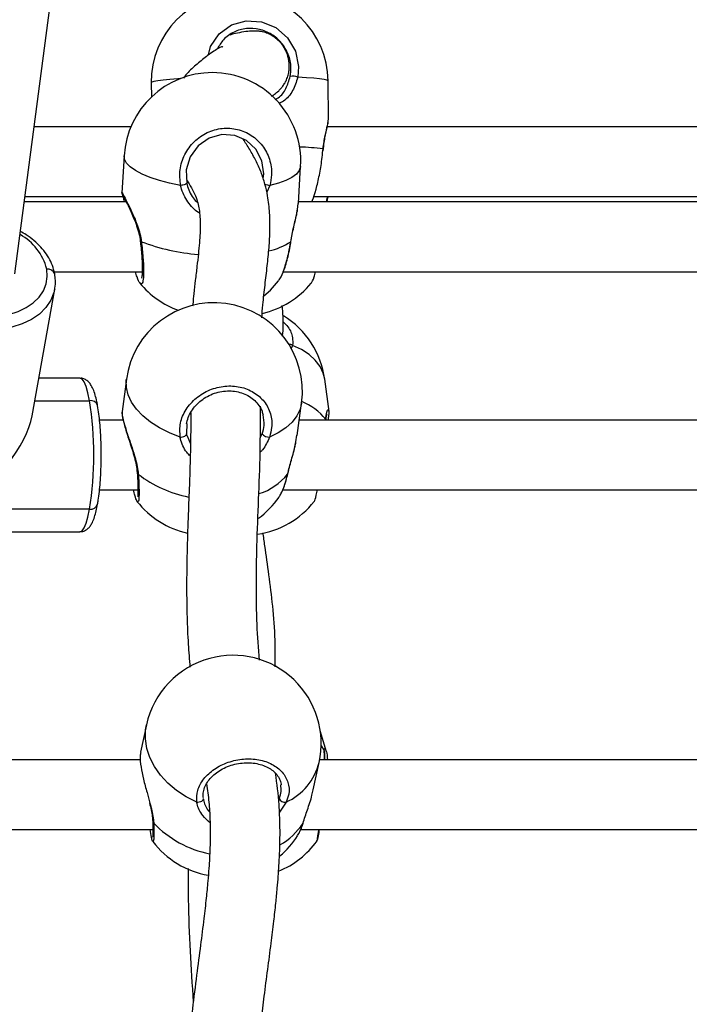
# Model space of a CAD drawing. Units: millimetres. Extents: x 0 to 1210, y 0 to 1496.
# Drawn here: x 860 to 874, y 534 to 555 of the extents above; entities that cross this region are included whole.
import ezdxf

# ---------------------------------------------------------------- set-up
doc = ezdxf.new("R2010")
doc.units = ezdxf.units.MM

msp = doc.modelspace()

# ---------------------------------------------------------------- linework, layer by layer
at = {"linetype": 'Continuous', "lineweight": 25}
for p, q in [((859.83, 549.399), (860.791, 556.74)), ((862.76, 553.507), (862.763, 553.2)), ((866.569, 552.719), (866.56, 553.547)), ((862.323, 552.56), (860.244, 552.56)), ((874.818, 552.56), (866.545, 552.56)), ((866.564, 552.7), (866.567, 552.718)), ((862.178, 551.939), (862.13, 551.144)), ((866.45, 552.048), (866.454, 552.088)), ((866.457, 552.04), (866.459, 552.075)), ((865.923, 550.914), (865.971, 551.709)), ((865.31, 551.301), (865.244, 551.152)), ((860.047, 551.06), (862.15, 551.06)), ((866.253, 551.06), (874.645, 551.06)), ((862.224, 550.945), (860.032, 550.945)), ((865.901, 550.784), (865.92, 550.915)), ((874.719, 550.945), (865.925, 550.945)), ((860.674, 549.445), (862.568, 549.445)), ((862.559, 549.445), (862.567, 549.428)), ((865.599, 549.445), (875.063, 549.445)), ((860.199, 546.348), (860.686, 549.071)), ((860.686, 549.071), (860.682, 549.054)), ((865.799, 547.863), (865.762, 547.782)), ((861.226, 547.158), (860.344, 547.158)), ((862.227, 547.133), (862.132, 546.438)), ((866.584, 546.438), (866.49, 547.133)), ((860.258, 546.674), (861.435, 546.674)), ((865.898, 545.928), (865.992, 546.623)), ((862.138, 546.438), (862.135, 546.427)), ((866.578, 546.438), (866.581, 546.427)), ((862.154, 546.258), (861.648, 546.258)), ((863.524, 546.185), (863.518, 545.963)), ((874.65, 546.258), (865.943, 546.258)), ((866.512, 546.272), (866.518, 546.258)), ((863.529, 545.92), (863.604, 545.744)), ((865.103, 545.88), (865.145, 545.963)), ((865.869, 545.786), (865.892, 545.929)), ((861.649, 544.758), (862.474, 544.758)), ((865.588, 544.758), (874.97, 544.758)), ((862.461, 544.512), (862.457, 544.514)), ((861.435, 544.341), (858.581, 544.341)), ((855.52, 543.858), (861.226, 543.858)), ((862.657, 539.704), (862.53, 539.116)), ((866.526, 539.127), (866.394, 539.579)), ((866.414, 539.253), (866.477, 539.154)), ((866.487, 539.118), (866.487, 539.121)), ((862.528, 538.957), (853.887, 538.957)), ((866.244, 538.312), (866.371, 538.9)), ((875.024, 538.957), (866.383, 538.957)), ((865.66, 538.045), (865.515, 537.828)), ((866.023, 537.595), (866.028, 537.606)), ((853.48, 537.457), (862.797, 537.457)), ((865.975, 537.457), (875.292, 537.457)), ((866.317, 537.215), (866.318, 537.218))]:
    msp.add_line(p, q, dxfattribs=at)
at = {"linetype": 'Continuous', "lineweight": 25, "flags": 128}
for points in [[(863.993, 554.105), (864.037, 554.283), (864.221, 554.558), (864.487, 554.751), (864.803, 554.84), (865.131, 554.819), (865.437, 554.692), (865.69, 554.473), (865.861, 554.183), (865.929, 553.853), (865.911, 553.624), (865.911, 553.624)], [(863.388, 553.596), (863.334, 553.592), (863.16, 553.579), (863.014, 553.565), (862.9, 553.55), (862.818, 553.535), (862.772, 553.519), (862.76, 553.507)], [(866.56, 553.547), (866.559, 553.55), (866.534, 553.565), (866.474, 553.579), (866.379, 553.592), (866.252, 553.604), (866.095, 553.615), (865.911, 553.624)], [(865.165, 551.449), (865.179, 551.547), (865.14, 551.829), (865.012, 552.078), (864.81, 552.267), (864.558, 552.376), (864.28, 552.394), (864.008, 552.317), (863.771, 552.151), (863.6, 551.915), (863.514, 551.638), (863.523, 551.35), (863.523, 551.35)], [(863.39, 551.301), (863.154, 551.349), (862.935, 551.406), (862.738, 551.47), (862.566, 551.542), (862.423, 551.619), (862.31, 551.699), (862.231, 551.782), (862.187, 551.866), (862.178, 551.939)], [(866.46, 552.075), (866.46, 552.079), (866.454, 552.088)], [(865.971, 551.709), (865.97, 551.699), (865.943, 551.619), (865.88, 551.542), (865.783, 551.47), (865.654, 551.406), (865.496, 551.349), (865.31, 551.301)], [(863.523, 551.35), (863.524, 551.345), (863.518, 551.338), (863.505, 551.331), (863.487, 551.323), (863.465, 551.316), (863.441, 551.309), (863.415, 551.304), (863.39, 551.301)], [(862.526, 550.095), (862.527, 550.093), (862.535, 550.091), (862.549, 550.09)], [(865.758, 550.09), (865.763, 550.091), (865.763, 550.092)], [(859.27, 548.478), (859.491, 548.49), (859.702, 548.528), (859.898, 548.589), (860.074, 548.673), (860.225, 548.778), (860.349, 548.9), (860.441, 549.037), (860.5, 549.186), (860.525, 549.343), (860.513, 549.503)], [(865.184, 548.927), (865.324, 549.052), (865.498, 549.25)], [(860.682, 549.054), (860.67, 549.001), (860.603, 548.832), (860.497, 548.676), (860.357, 548.536), (860.184, 548.418), (859.984, 548.322), (859.761, 548.252), (859.521, 548.209), (859.27, 548.195)], [(866.49, 547.133), (866.458, 547.265), (866.389, 547.41), (866.287, 547.544), (866.152, 547.666), (865.989, 547.773), (865.799, 547.863)], [(861.435, 546.674), (861.4, 546.843), (861.36, 546.978), (861.317, 547.077), (861.272, 547.137), (861.226, 547.158)], [(863.382, 545.893), (863.15, 545.983), (862.936, 546.09), (862.744, 546.212), (862.578, 546.347), (862.441, 546.491), (862.335, 546.643), (862.263, 546.799), (862.226, 546.957), (862.224, 547.113), (862.227, 547.133)], [(865.992, 546.623), (865.961, 546.491), (865.892, 546.347), (865.789, 546.212), (865.655, 546.09), (865.491, 545.983), (865.301, 545.893)], [(863.382, 545.893), (863.407, 545.893), (863.433, 545.896), (863.458, 545.902), (863.48, 545.912), (863.498, 545.923), (863.511, 545.936), (863.518, 545.95), (863.518, 545.963)], [(865.691, 545.094), (865.696, 545.102), (865.697, 545.104)], [(861.226, 543.858), (861.272, 543.878), (861.317, 543.939), (861.36, 544.038), (861.4, 544.173), (861.435, 544.341)], [(863.74, 538.045), (863.512, 538.16), (863.303, 538.296), (863.117, 538.452), (862.957, 538.623), (862.827, 538.808), (862.729, 539.002), (862.664, 539.201), (862.635, 539.403), (862.64, 539.602), (862.657, 539.704)], [(866.487, 539.121), (866.485, 539.131), (866.477, 539.154)], [(863.88, 538.125), (863.879, 538.107), (863.871, 538.09), (863.858, 538.073), (863.839, 538.059), (863.816, 538.049), (863.791, 538.043), (863.765, 538.041), (863.74, 538.045)]]:
    msp.add_lwpolyline(points, dxfattribs=at)
at = {"linetype": 'Continuous', "lineweight": 25}
for centre, radius, start, end in [((864.66, 553.527), 1.9, 0.6068, 180.6068), ((864.074, 551.824), 1.9, 90, 176.5362), ((864.074, 551.824), 1.9, 356.5362, 90), ((865.803, 553.396), 0.252, 64.795, 102.4913), ((865.758, 546.177), 5.951, 83.2809, 88.1473), ((865.406, 551.929), 0.635, 251.5093, 261.3102), ((859.367, 549.208), 1.184, 14.4188, 61.0217), ((864.088, 554.122), 4.315, 249.1101, 265.7861), ((865.001, 551.246), 1.382, 281.971, 303.2026), ((860.537, 549.35), 0.155, 17.5738, 98.9034), ((863.988, 550.403), 1.9, 219.2217, 250.1274), ((864.728, 550.403), 1.9, 282.7985, 320.7777), ((864.109, 546.878), 1.9, 352.2842, 172.2842), ((864.607, 546.878), 1.9, 7.7158, 58.3843), ((865.727, 547.75), 0.134, 57.4775, 92.3906), ((861.459, 546.522), 0.155, 17.575, 98.9165), ((853.921, 545.508), 7.604, 351.174, 8.826), ((865.53, 545.483), 1.26, 38.7961, 68.2973), ((865.285, 546.065), 0.173, 216.1168, 275.3403), ((862.49, 545.123), 0.0304, 187.6591, 255.8209), ((864.049, 547.114), 2.557, 232.2143, 259.1257), ((864.68, 545.914), 1.302, 288.0084, 320.9316), ((863.948, 545.683), 1.9, 218.1103, 257.6154), ((864.769, 545.683), 1.9, 278.3644, 321.8854), ((863.948, 545.683), 1.9, 305.9876, 325.1548), ((861.453, 544.503), 0.163, 263.5764, 339.9207), ((864.514, 539.302), 1.9, 105.1273, 167.7853), ((864.514, 539.302), 1.9, 347.7853, 105.1273), ((865.132, 539.208), 1.277, 294.4154, 346.064), ((865.632, 538.177), 0.135, 202.2863, 281.9126), ((862.84, 537.634), 0.0473, 183.558, 236.89), ((864.454, 539.158), 2.265, 223.6245, 258.8158), ((864.854, 538.343), 1.388, 298.9782, 327.3716), ((864.308, 538.347), 1.9, 309.9257, 327.348), ((864.308, 538.347), 1.9, 217.0843, 260.2371), ((864.782, 538.322), 1.9, 292.1491, 324.237)]:
    msp.add_arc(centre, radius, start, end, dxfattribs=at)
msp.add_ellipse((858.373, 545.508), major_axis=(1.712, 1.433), ratio=0.477541, start_param=4.445383, end_param=5.764793, dxfattribs=at)
for points, knots in [([(865.749, 553.642), (865.757, 553.706), (865.777, 553.864), (865.72, 554.12), (865.572, 554.37), (865.353, 554.559), (865.088, 554.669), (864.803, 554.688), (864.532, 554.609), (864.306, 554.453), (864.219, 554.301), (864.178, 554.229)], [0, 0, 0, 0, 0.081477, 0.199713, 0.316635, 0.432183, 0.546954, 0.662036, 0.778322, 0.896068, 1, 1, 1, 1]), ([(865.345, 553.214), (865.367, 553.229), (865.419, 553.264), (865.487, 553.319), (865.55, 553.383), (865.599, 553.445), (865.644, 553.519), (865.686, 553.613), (865.717, 553.725), (865.733, 553.86), (865.72, 554.021), (865.662, 554.191), (865.557, 554.363), (865.427, 554.481), (865.31, 554.546), (865.259, 554.568), (865.226, 554.581), (865.19, 554.593), (865.141, 554.605), (865.068, 554.617), (864.968, 554.621), (864.832, 554.612), (864.665, 554.586), (864.532, 554.558), (864.463, 554.536), (864.453, 554.533)], [0, 0, 0, 0, 0.0700305, 0.1587161, 0.2107055, 0.2540114, 0.2893364, 0.3180451, 0.3431495, 0.3670488, 0.4107937, 0.4486379, 0.4811666, 0.5352817, 0.5576916, 0.5678973, 0.5730461, 0.5807951, 0.6073418, 0.6492593, 0.7143001, 0.798522, 0.8959365, 0.9842459, 1, 1, 1, 1]), ([(864.299, 554.27), (864.295, 554.275), (864.285, 554.289), (864.218, 554.255), (864.114, 554.191), (863.953, 554.079), (863.749, 553.915), (863.568, 553.755), (863.476, 553.637), (863.453, 553.606)], [0, 0, 0, 0, 0.093204, 0.251532, 0.399139, 0.535187, 0.738677, 0.932572, 1, 1, 1, 1]), ([(865.423, 553.147), (865.446, 553.159), (865.548, 553.212), (865.668, 553.379), (865.722, 553.554), (865.749, 553.642)], [0, 0, 0, 0, 0.131138, 0.565584, 1, 1, 1, 1]), ([(865.911, 553.624), (865.878, 553.525), (865.813, 553.327), (865.665, 553.14), (865.543, 553.079), (865.511, 553.064)], [0, 0, 0, 0, 0.422951, 0.851287, 1, 1, 1, 1]), ([(863.39, 551.301), (863.379, 551.414), (863.356, 551.639), (863.467, 551.972), (863.671, 552.253), (863.956, 552.452), (864.285, 552.544), (864.619, 552.522), (864.922, 552.391), (865.165, 552.165), (865.317, 551.868), (865.362, 551.565), (865.325, 551.377), (865.31, 551.301)], [0, 0, 0, 0, 0.094788, 0.189571, 0.284316, 0.378377, 0.471358, 0.563382, 0.65512, 0.747392, 0.840698, 0.93501, 1, 1, 1, 1]), ([(866.454, 552.088), (866.468, 552.186), (866.494, 552.383), (866.553, 552.597), (866.561, 552.667), (866.564, 552.7)], [0, 0, 0, 0, 0.345623, 0.695685, 1, 1, 1, 1]), ([(866.461, 552.075), (866.465, 552.112), (866.473, 552.2), (866.495, 552.327), (866.522, 552.455), (866.547, 552.57), (866.565, 552.648), (866.566, 552.689), (866.566, 552.702)], [0, 0, 0, 0, 0.129828, 0.305271, 0.493538, 0.69228, 0.901376, 1, 1, 1, 1]), ([(865.136, 548.457), (865.143, 548.55), (865.163, 548.795), (865.206, 549.162), (865.255, 549.571), (865.295, 549.96), (865.316, 550.338), (865.311, 550.708), (865.273, 551.039), (865.208, 551.33), (865.123, 551.592), (865.01, 551.843), (864.879, 552.072), (864.776, 552.231), (864.736, 552.295), (864.733, 552.3)], [0, 0, 0, 0, 0.061397, 0.161535, 0.261926, 0.362061, 0.459454, 0.553583, 0.647394, 0.71195, 0.778441, 0.848108, 0.920574, 0.994321, 1, 1, 1, 1]), ([(866.209, 550.945), (866.215, 550.957), (866.246, 551.015), (866.306, 551.215), (866.376, 551.516), (866.425, 551.811), (866.443, 551.985), (866.45, 552.048)], [0, 0, 0, 0, 0.066966, 0.325067, 0.586036, 0.849827, 1, 1, 1, 1]), ([(863.798, 550.707), (863.791, 550.711), (863.689, 550.764), (863.574, 550.905), (863.457, 551.094), (863.41, 551.216), (863.394, 551.287), (863.39, 551.301)], [0, 0, 0, 0, 0.02995, 0.468832, 0.700321, 0.939731, 1, 1, 1, 1]), ([(863.521, 551.417), (863.557, 551.36), (863.636, 551.235), (863.711, 551.083), (863.762, 550.927), (863.791, 550.785), (863.809, 550.63), (863.815, 550.46), (863.811, 550.278), (863.797, 550.067), (863.774, 549.828), (863.743, 549.56), (863.709, 549.273), (863.678, 548.998), (863.659, 548.811), (863.651, 548.717), (863.65, 548.704)], [0, 0, 0, 0, 0.07333, 0.160116, 0.237268, 0.308178, 0.386193, 0.455015, 0.52887, 0.605919, 0.686109, 0.769448, 0.855187, 0.931788, 0.990343, 1, 1, 1, 1]), ([(863.523, 551.35), (863.526, 551.338), (863.551, 551.227), (863.616, 551.067), (863.724, 550.961), (863.759, 550.927)], [0, 0, 0, 0, 0.080757, 0.705563, 1, 1, 1, 1]), ([(862.133, 551.144), (862.132, 551.146), (862.125, 551.167), (862.156, 551.103), (862.231, 550.961), (862.34, 550.745), (862.439, 550.517), (862.507, 550.306), (862.537, 550.177), (862.547, 550.105), (862.549, 550.09)], [0, 0, 0, 0, 0.026464, 0.224833, 0.402725, 0.578869, 0.769404, 0.871668, 0.973822, 1, 1, 1, 1]), ([(862.13, 551.144), (862.13, 551.143), (862.13, 551.138), (862.131, 551.13), (862.132, 551.12), (862.135, 551.109), (862.141, 551.089), (862.155, 551.043), (862.17, 550.991), (862.178, 550.949), (862.179, 550.945)], [0, 0, 0, 0, 0.004352, 0.035147, 0.074487, 0.149241, 0.319281, 0.631773, 0.962297, 1, 1, 1, 1]), ([(862.15, 551.086), (862.15, 551.086), (862.15, 551.086), (862.159, 551.07), (862.179, 551.033), (862.213, 550.967), (862.26, 550.874), (862.315, 550.758), (862.375, 550.622), (862.435, 550.471), (862.485, 550.309), (862.516, 550.181), (862.522, 550.111), (862.523, 550.095)], [0, 0, 0, 0, 0.023028, 0.08588, 0.175869, 0.280446, 0.390851, 0.503175, 0.61889, 0.736597, 0.854112, 0.967639, 1, 1, 1, 1]), ([(866.528, 550.945), (866.528, 550.947), (866.536, 551.007), (866.548, 551.034), (866.559, 551.06)], [0, 0, 0, 0, 0.025841, 1, 1, 1, 1]), ([(866.538, 550.945), (866.541, 550.96), (866.551, 551.008), (866.562, 551.045), (866.567, 551.06), (866.567, 551.06)], [0, 0, 0, 0, 0.302931, 0.983947, 1, 1, 1, 1]), ([(865.758, 550.09), (865.778, 550.197), (865.819, 550.412), (865.885, 550.652), (865.898, 550.755), (865.901, 550.784)], [0, 0, 0, 0, 0.416128, 0.837582, 1, 1, 1, 1]), ([(865.764, 550.092), (865.77, 550.13), (865.785, 550.222), (865.816, 550.367), (865.853, 550.526), (865.886, 550.668), (865.9, 550.749), (865.905, 550.783)], [0, 0, 0, 0, 0.15273, 0.3626792, 0.587868, 0.8247073, 1, 1, 1, 1]), ([(860.685, 549.397), (860.678, 549.43), (860.659, 549.52), (860.603, 549.664), (860.51, 549.825), (860.39, 549.977), (860.243, 550.117), (860.095, 550.23), (859.99, 550.288), (859.949, 550.311)], [0, 0, 0, 0, 0.0917118, 0.2488721, 0.4075427, 0.5683863, 0.7309784, 0.8946194, 1, 1, 1, 1]), ([(862.525, 550.095), (862.528, 550.075), (862.537, 549.999), (862.55, 549.869), (862.562, 549.714), (862.568, 549.575), (862.569, 549.459), (862.565, 549.373), (862.559, 549.326), (862.552, 549.305), (862.554, 549.308), (862.554, 549.309)], [0, 0, 0, 0, 0.051056, 0.196706, 0.342875, 0.488124, 0.63223, 0.77371, 0.889772, 0.982294, 1, 1, 1, 1]), ([(862.549, 550.09), (862.561, 549.978), (862.585, 549.754), (862.599, 549.468), (862.591, 549.268), (862.567, 549.17), (862.54, 549.191), (862.529, 549.199)], [0, 0, 0, 0, 0.215116, 0.430242, 0.645268, 0.858763, 1, 1, 1, 1]), ([(865.493, 549.255), (865.512, 549.279), (865.561, 549.342), (865.641, 549.557), (865.712, 549.824), (865.744, 550.013), (865.758, 550.09)], [0, 0, 0, 0, 0.191068, 0.489881, 0.791887, 1, 1, 1, 1]), ([(865.532, 549.303), (865.55, 549.338), (865.587, 549.407), (865.637, 549.541), (865.682, 549.692), (865.721, 549.857), (865.748, 549.992), (865.76, 550.072), (865.762, 550.092)], [0, 0, 0, 0, 0.194947, 0.386087, 0.571495, 0.754978, 0.937882, 1, 1, 1, 1]), ([(860.679, 549.052), (860.683, 549.065), (860.701, 549.133), (860.704, 549.25), (860.691, 549.352), (860.685, 549.397)], [0, 0, 0, 0, 0.119918, 0.608951, 1, 1, 1, 1]), ([(862.529, 549.199), (862.524, 549.2), (862.505, 549.203), (862.466, 549.29), (862.433, 549.406), (862.422, 549.445)], [0, 0, 0, 0, 0.181035, 0.722982, 1, 1, 1, 1]), ([(866.198, 549.204), (866.199, 549.204), (866.216, 549.209), (866.25, 549.291), (866.283, 549.406), (866.294, 549.445)], [0, 0, 0, 0, 0.063485, 0.68319, 1, 1, 1, 1]), ([(865.58, 548.059), (865.581, 548.065), (865.6, 548.206), (865.601, 548.43), (865.583, 548.638), (865.576, 548.719)], [0, 0, 0, 0, 0.025363, 0.622739, 1, 1, 1, 1]), ([(865.591, 548.374), (865.629, 548.338), (865.738, 548.234), (865.807, 548.051), (865.801, 547.918), (865.799, 547.863)], [0, 0, 0, 0, 0.238216, 0.6892, 1, 1, 1, 1]), ([(861.606, 546.568), (861.601, 546.596), (861.586, 546.678), (861.556, 546.8), (861.514, 546.923), (861.468, 547.013), (861.413, 547.082), (861.35, 547.129), (861.283, 547.157), (861.24, 547.155), (861.225, 547.154)], [0, 0, 0, 0, 0.091683, 0.272906, 0.460212, 0.640441, 0.752358, 0.853729, 0.950126, 1, 1, 1, 1]), ([(863.382, 545.893), (863.377, 545.993), (863.366, 546.194), (863.495, 546.491), (863.715, 546.742), (864.011, 546.919), (864.344, 547.002), (864.677, 546.983), (864.974, 546.865), (865.203, 546.663), (865.339, 546.398), (865.368, 546.128), (865.321, 545.961), (865.301, 545.893)], [0, 0, 0, 0, 0.094783, 0.18957, 0.284311, 0.37838, 0.471357, 0.563387, 0.65512, 0.747396, 0.840704, 0.935009, 1, 1, 1, 1]), ([(863.52, 546.173), (863.53, 546.22), (863.551, 546.313), (863.619, 546.448), (863.714, 546.573), (863.831, 546.682), (863.967, 546.77), (864.117, 546.836), (864.276, 546.876), (864.436, 546.888), (864.593, 546.874), (864.74, 546.833), (864.874, 546.768), (864.988, 546.68), (865.08, 546.573), (865.14, 546.467), (865.158, 546.394), (865.164, 546.367)], [0, 0, 0, 0, 0.0683185, 0.1381333, 0.2075915, 0.2761625, 0.3445305, 0.4125881, 0.4803361, 0.5480449, 0.6154879, 0.6829891, 0.7505216, 0.8186122, 0.8874438, 0.9572037, 1, 1, 1, 1]), ([(861.681, 545.749), (861.681, 545.759), (861.68, 545.842), (861.671, 545.994), (861.656, 546.198), (861.635, 546.393), (861.616, 546.509), (861.606, 546.568)], [0, 0, 0, 0, 0.033751, 0.270397, 0.507594, 0.745848, 1, 1, 1, 1]), ([(862.135, 546.427), (862.134, 546.425), (862.127, 546.405), (862.152, 546.269), (862.217, 546.046), (862.311, 545.771), (862.397, 545.516), (862.453, 545.299), (862.475, 545.174), (862.481, 545.107), (862.482, 545.094)], [0, 0, 0, 0, 0.033305, 0.230264, 0.406916, 0.581828, 0.771017, 0.872578, 0.974008, 1, 1, 1, 1]), ([(862.132, 546.427), (862.132, 546.426), (862.129, 546.401), (862.136, 546.351), (862.153, 546.258), (862.183, 546.143), (862.223, 546.01), (862.271, 545.862), (862.323, 545.704), (862.375, 545.538), (862.42, 545.372), (862.45, 545.229), (862.455, 545.149), (862.457, 545.119)], [0, 0, 0, 0, 0.006637, 0.113218, 0.212089, 0.316969, 0.419747, 0.522138, 0.626079, 0.731674, 0.837143, 0.939065, 1, 1, 1, 1]), ([(863.608, 546.414), (863.608, 546.41), (863.61, 546.231), (863.608, 545.89), (863.598, 545.38), (863.579, 544.836), (863.554, 544.21), (863.533, 543.608), (863.522, 543.047), (863.519, 542.554), (863.528, 542.017), (863.549, 541.479), (863.578, 541.11), (863.592, 540.943)], [0, 0, 0, 0, 0.002297, 0.105019, 0.198219, 0.302655, 0.422722, 0.558436, 0.641269, 0.729028, 0.821748, 0.919551, 1, 1, 1, 1]), ([(865.084, 541.097), (865.066, 541.354), (865.025, 541.918), (865.017, 542.729), (865.032, 543.626), (865.069, 544.565), (865.109, 545.557), (865.107, 546.222), (865.106, 546.553)], [0, 0, 0, 0, 0.125808, 0.27495, 0.42418, 0.614373, 0.808098, 1, 1, 1, 1]), ([(866.512, 546.272), (866.517, 546.33), (866.527, 546.445), (866.569, 546.497), (866.575, 546.455), (866.578, 546.438)], [0, 0, 0, 0, 0.363825, 0.732308, 1, 1, 1, 1]), ([(866.562, 546.258), (866.562, 546.258), (866.572, 546.297), (866.581, 546.355), (866.583, 546.403), (866.584, 546.426)], [0, 0, 0, 0, 0.009519, 0.506865, 1, 1, 1, 1]), ([(865.145, 545.963), (865.163, 546.022), (865.202, 546.157), (865.178, 546.291), (865.164, 546.367)], [0, 0, 0, 0, 0.433344, 1, 1, 1, 1]), ([(866.522, 546.258), (866.522, 546.272), (866.523, 546.287), (866.523, 546.329), (866.531, 546.361), (866.54, 546.39), (866.54, 546.39), (866.54, 546.39)], [0, 0, 0, 0, 0.182877, 0.18575, 0.545112, 0.860972, 1, 1, 1, 1]), ([(863.599, 545.486), (863.572, 545.512), (863.505, 545.576), (863.439, 545.706), (863.397, 545.817), (863.384, 545.88), (863.382, 545.893)], [0, 0, 0, 0, 0.2282016, 0.5645504, 0.9123945, 1, 1, 1, 1]), ([(863.518, 545.963), (863.519, 545.952), (863.521, 545.937), (863.527, 545.923), (863.529, 545.92)], [0, 0, 0, 0, 0.793717, 1, 1, 1, 1]), ([(865.301, 545.893), (865.262, 545.797), (865.213, 545.678), (865.119, 545.583), (865.102, 545.565)], [0, 0, 0, 0, 0.8139037, 1, 1, 1, 1]), ([(865.691, 545.094), (865.717, 545.196), (865.769, 545.401), (865.847, 545.645), (865.865, 545.764), (865.869, 545.786)], [0, 0, 0, 0, 0.4446888, 0.8950258, 1, 1, 1, 1]), ([(865.697, 545.103), (865.705, 545.137), (865.724, 545.219), (865.763, 545.361), (865.809, 545.525), (865.848, 545.669), (865.865, 545.755), (865.871, 545.785)], [0, 0, 0, 0, 0.154771, 0.375987, 0.613224, 0.862414, 1, 1, 1, 1]), ([(861.682, 545.289), (861.683, 545.307), (861.686, 545.397), (861.686, 545.552), (861.683, 545.687), (861.681, 545.749)], [0, 0, 0, 0, 0.117818, 0.5929, 1, 1, 1, 1]), ([(861.606, 544.447), (861.611, 544.476), (861.626, 544.561), (861.646, 544.716), (861.664, 544.915), (861.677, 545.107), (861.68, 545.235), (861.682, 545.289)], [0, 0, 0, 0, 0.122167, 0.359274, 0.593533, 0.825901, 1, 1, 1, 1]), ([(862.459, 545.119), (862.461, 545.1), (862.466, 545.029), (862.471, 544.918), (862.475, 544.794), (862.475, 544.699), (862.472, 544.639), (862.467, 544.608), (862.466, 544.608), (862.466, 544.608)], [0, 0, 0, 0, 0.067305, 0.258136, 0.449201, 0.637869, 0.801521, 0.936948, 1, 1, 1, 1]), ([(862.482, 545.094), (862.488, 544.994), (862.5, 544.794), (862.498, 544.592), (862.486, 544.488), (862.468, 544.505), (862.461, 544.512)], [0, 0, 0, 0, 0.27703, 0.554056, 0.830971, 1, 1, 1, 1]), ([(865.501, 544.602), (865.515, 544.62), (865.563, 544.679), (865.631, 544.857), (865.673, 545.025), (865.691, 545.094)], [0, 0, 0, 0, 0.2046682, 0.675539, 1, 1, 1, 1]), ([(865.524, 544.63), (865.535, 544.647), (865.566, 544.696), (865.611, 544.806), (865.658, 544.946), (865.684, 545.053), (865.696, 545.103)], [0, 0, 0, 0, 0.153509, 0.44844, 0.738681, 1, 1, 1, 1]), ([(862.45, 544.517), (862.437, 544.548), (862.417, 544.595), (862.391, 544.716), (862.382, 544.758)], [0, 0, 0, 0, 0.652735, 1, 1, 1, 1]), ([(866.259, 544.514), (866.262, 544.514), (866.274, 544.516), (866.3, 544.599), (866.326, 544.717), (866.334, 544.758)], [0, 0, 0, 0, 0.136618, 0.700213, 1, 1, 1, 1]), ([(861.227, 543.861), (861.241, 543.861), (861.283, 543.859), (861.348, 543.886), (861.409, 543.931), (861.458, 543.989), (861.502, 544.066), (861.542, 544.17), (861.578, 544.299), (861.597, 544.4), (861.606, 544.447)], [0, 0, 0, 0, 0.045941, 0.143427, 0.239149, 0.345343, 0.47825, 0.661229, 0.839711, 1, 1, 1, 1]), ([(865.424, 540.954), (865.426, 541.146), (865.431, 541.599), (865.375, 542.255), (865.294, 542.927), (865.217, 543.448), (865.177, 543.743), (865.165, 543.837)], [0, 0, 0, 0, 0.179869, 0.424884, 0.662054, 0.891309, 1, 1, 1, 1]), ([(866.477, 539.154), (866.479, 539.18), (866.482, 539.217), (866.5, 539.178), (866.505, 539.167)], [0, 0, 0, 0, 0.695025, 1, 1, 1, 1]), ([(862.536, 539.115), (862.53, 539.089), (862.515, 539.027), (862.533, 538.816), (862.589, 538.545), (862.665, 538.273), (862.711, 538.102), (862.732, 538.026)], [0, 0, 0, 0, 0.164924, 0.40449, 0.619362, 0.832083, 1, 1, 1, 1]), ([(866.481, 538.957), (866.481, 538.992), (866.483, 539.083), (866.479, 539.127), (866.477, 539.154)], [0, 0, 0, 0, 0.392974, 1, 1, 1, 1]), ([(866.492, 538.957), (866.492, 538.985), (866.492, 539.049), (866.491, 539.097), (866.487, 539.119), (866.487, 539.121)], [0, 0, 0, 0, 0.4154448, 0.967971, 1, 1, 1, 1]), ([(866.505, 539.167), (866.512, 539.158), (866.532, 539.132), (866.543, 539.026), (866.549, 538.957)], [0, 0, 0, 0, 0.3536007, 1, 1, 1, 1]), ([(863.74, 538.045), (863.739, 538.129), (863.736, 538.299), (863.876, 538.551), (864.106, 538.764), (864.409, 538.914), (864.745, 538.985), (865.077, 538.968), (865.369, 538.869), (865.591, 538.697), (865.717, 538.472), (865.735, 538.243), (865.682, 538.102), (865.66, 538.045)], [0, 0, 0, 0, 0.094787, 0.189571, 0.28432, 0.378374, 0.471359, 0.56338, 0.65512, 0.747395, 0.840701, 0.935009, 1, 1, 1, 1]), ([(863.882, 538.136), (863.879, 538.151), (863.869, 538.202), (863.884, 538.297), (863.928, 538.415), (864.002, 538.528), (864.102, 538.632), (864.223, 538.723), (864.363, 538.797), (864.516, 538.852), (864.676, 538.885), (864.837, 538.896), (864.994, 538.883), (865.139, 538.849), (865.269, 538.795), (865.378, 538.724), (865.465, 538.638), (865.523, 538.539), (865.552, 538.465), (865.553, 538.423), (865.553, 538.418)], [0, 0, 0, 0, 0.024849, 0.089078, 0.152443, 0.214132, 0.275087, 0.335019, 0.394902, 0.454576, 0.514046, 0.573438, 0.632543, 0.691504, 0.750388, 0.809344, 0.86924, 0.930051, 0.992513, 1, 1, 1, 1]), ([(864.97, 531.081), (864.971, 531.207), (864.974, 531.502), (864.997, 531.973), (865.033, 532.452), (865.077, 532.918), (865.128, 533.38), (865.192, 533.898), (865.264, 534.45), (865.335, 534.986), (865.393, 535.46), (865.437, 535.855), (865.468, 536.177), (865.493, 536.475), (865.513, 536.786), (865.528, 537.149), (865.53, 537.557), (865.508, 538.078), (865.468, 538.442), (865.429, 538.666), (865.429, 538.666)], [0, 0, 0, 0, 0.044106, 0.103426, 0.167326, 0.216619, 0.273581, 0.338395, 0.411224, 0.484838, 0.547872, 0.599934, 0.644237, 0.679877, 0.722413, 0.773072, 0.831946, 0.896564, 0.999788, 1, 1, 1, 1]), ([(863.949, 538.439), (863.968, 538.308), (864.004, 538.056), (864.025, 537.686), (864.03, 537.357), (864.024, 537.079), (864.013, 536.842), (863.998, 536.605), (863.976, 536.322), (863.94, 535.961), (863.888, 535.506), (863.818, 534.956), (863.733, 534.311), (863.655, 533.696), (863.594, 533.159), (863.554, 532.752), (863.525, 532.408), (863.505, 532.116), (863.49, 531.861), (863.479, 531.592), (863.47, 531.328), (863.47, 531.141), (863.47, 531.058)], [0, 0, 0, 0, 0.063587, 0.122112, 0.173047, 0.214074, 0.2479, 0.278931, 0.319637, 0.370933, 0.432196, 0.509067, 0.594375, 0.688144, 0.746422, 0.797849, 0.840186, 0.873369, 0.904806, 0.933054, 0.97051, 1, 1, 1, 1]), ([(865.507, 538.125), (865.527, 538.175), (865.566, 538.273), (865.551, 538.369), (865.544, 538.416)], [0, 0, 0, 0, 0.512282, 1, 1, 1, 1]), ([(866.023, 537.595), (866.053, 537.687), (866.114, 537.874), (866.206, 538.13), (866.231, 538.274), (866.238, 538.313)], [0, 0, 0, 0, 0.417109, 0.83958, 1, 1, 1, 1]), ([(862.723, 538.027), (862.735, 537.978), (862.76, 537.876), (862.785, 537.742), (862.79, 537.665), (862.793, 537.631)], [0, 0, 0, 0, 0.344653, 0.716736, 1, 1, 1, 1]), ([(862.732, 538.026), (862.74, 537.998), (862.763, 537.914), (862.793, 537.781), (862.81, 537.666), (862.814, 537.607), (862.814, 537.595)], [0, 0, 0, 0, 0.182556, 0.538843, 0.907244, 1, 1, 1, 1]), ([(864.024, 537.602), (863.968, 537.652), (863.871, 537.737), (863.788, 537.883), (863.752, 537.981), (863.742, 538.034), (863.74, 538.045)], [0, 0, 0, 0, 0.386372, 0.6585431, 0.9303319, 1, 1, 1, 1]), ([(863.88, 538.125), (863.881, 538.116), (863.896, 538.031), (863.93, 537.923), (864.004, 537.847), (864.013, 537.837)], [0, 0, 0, 0, 0.101852, 0.890334, 1, 1, 1, 1]), ([(862.793, 537.633), (862.793, 537.617), (862.796, 537.553), (862.797, 537.464), (862.796, 537.374), (862.794, 537.322), (862.79, 537.297), (862.79, 537.299), (862.791, 537.299)], [0, 0, 0, 0, 0.0864441, 0.331652, 0.5760983, 0.7872042, 0.9478141, 1, 1, 1, 1]), ([(862.814, 537.595), (862.817, 537.511), (862.821, 537.344), (862.813, 537.207), (862.801, 537.205), (862.795, 537.205)], [0, 0, 0, 0, 0.34917, 0.698326, 1, 1, 1, 1]), ([(865.901, 537.326), (865.922, 537.356), (865.966, 537.421), (866.003, 537.534), (866.023, 537.595)], [0, 0, 0, 0, 0.463279, 1, 1, 1, 1]), ([(865.937, 537.379), (865.949, 537.403), (865.981, 537.464), (866.011, 537.543), (866.027, 537.601), (866.028, 537.606)], [0, 0, 0, 0, 0.371042, 0.9481645, 1, 1, 1, 1]), ([(862.795, 537.205), (862.794, 537.203), (862.787, 537.192), (862.766, 537.269), (862.744, 537.398), (862.734, 537.457)], [0, 0, 0, 0, 0.068827, 0.572681, 1, 1, 1, 1]), ([(866.318, 537.218), (866.321, 537.219), (866.329, 537.224), (866.345, 537.311), (866.359, 537.424), (866.363, 537.457)], [0, 0, 0, 0, 0.216419, 0.772282, 1, 1, 1, 1]), ([(866.324, 537.215), (866.327, 537.221), (866.336, 537.24), (866.344, 537.271), (866.357, 537.329), (866.367, 537.394), (866.374, 537.445), (866.375, 537.457)], [0, 0, 0, 0, 0.095202, 0.277848, 0.598469, 0.900761, 1, 1, 1, 1]), ([(863.555, 536.621), (863.554, 536.398), (863.552, 535.805), (863.593, 534.854), (863.64, 534.116), (863.66, 533.734), (863.66, 533.725)], [0, 0, 0, 0, 0.232527, 0.617956, 0.991255, 1, 1, 1, 1])]:
    msp.add_open_spline(points, degree=3, knots=knots, dxfattribs=at)

doc.saveas('drawing.dxf')
